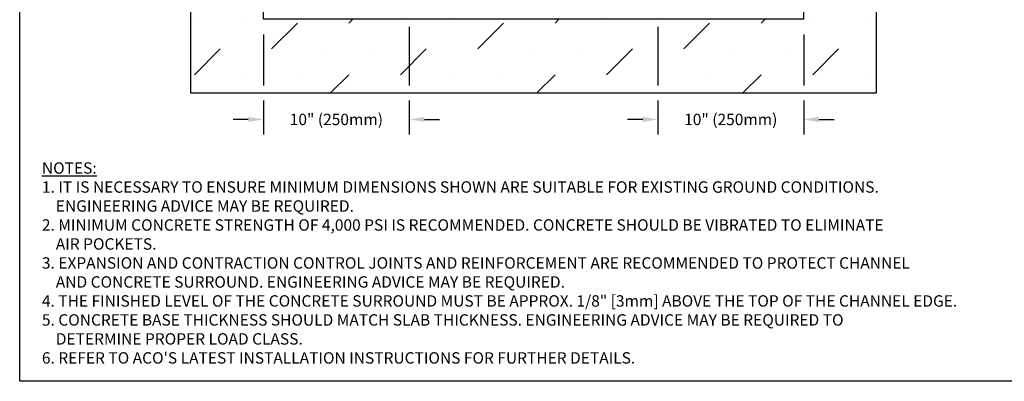
# Model space of a CAD drawing. Units: inches. Extents: x 1883.5 to 1944.3, y -54 to -9.5.
# Drawn here: x 1883.5 to 1924, y -54 to -39.2 of the extents above; entities that cross this region are included whole.
import ezdxf

# ---------------------------------------------------------------- set-up
doc = ezdxf.new("R2010")
doc.units = ezdxf.units.IN
doc.header["$LTSCALE"] = 0.25
doc.header["$MEASUREMENT"] = 0
doc.layers.add('SUB-GRADE', color=7, linetype='Continuous')
doc.layers.add('Text', color=7, linetype='Continuous')
doc.styles.get("Standard").update_dxf_attribs({"font": 'arial.ttf'})
doc.dimstyles.get("Standard").update_dxf_attribs({"dimtxt": 0.625, "dimasz": 0.625, "dimexe": 0.625, "dimexo": 0.625, "dimtad": 0, "dimtih": 1, "dimtoh": 1, "dimdec": 3, "dimzin": 0, "dimdsep": 46, "dimlunit": 4, "dimtxsty": 'Standard', "dimcen": 0.625, "dimadec": 0, "dimazin": 0, "dimtfac": 1, "dimtdec": 3, "dimtofl": 0, "dimtmove": 0, "dimatfit": 3, "dimfxl": 1, "dimtolj": 1, "dimtzin": 0, "dimarcsym": 0})

# ---------------------------------------------------------------- blocks, each defined once
blk = doc.blocks.new('*D49')
at = {"layer": 'Defpoints', "color": 0, "transparency": 16777216}
for p in [(1899.491, -33.149), (1893.491, -39.149), (1893.491, -43.27)]:
    blk.add_point(p, dxfattribs=at)
at = {"layer": 'Text', "color": 0, "lineweight": -2, "transparency": 16777216}
for p, q in [((1899.491, -33.774), (1899.491, -38.837)), ((1899.491, -39.462), (1899.491, -41.869)), ((1893.491, -39.774), (1893.491, -41.869)), ((1893.491, -42.494), (1893.491, -43.895)), ((1899.491, -42.494), (1899.491, -43.895)), ((1892.866, -43.27), (1892.241, -43.27)), ((1900.116, -43.27), (1900.741, -43.27))]:
    blk.add_line(p, q, dxfattribs=at)
at = {"layer": 'Text', "color": 0, "transparency": 16777216}
for points in [[(1892.866, -43.166), (1892.866, -43.374), (1893.491, -43.27)], [(1900.116, -43.166), (1900.116, -43.374), (1899.491, -43.27)]]:
    blk.add_solid(points, dxfattribs=at)
at = {"layer": 'Text', "color": 0, "transparency": 16777216, "insert": (1896.491, -43.27), "char_height": 0.46875, "attachment_point": 5}
blk.add_mtext('\\A1;10" (250mm)', dxfattribs=at)
blk = doc.blocks.new('*D50')
at = {"layer": 'Defpoints', "color": 0, "transparency": 16777216}
for p in [(1909.727, -33.149), (1915.727, -39.149), (1915.727, -43.27)]:
    blk.add_point(p, dxfattribs=at)
at = {"layer": 'Text', "color": 0, "lineweight": -2, "transparency": 16777216}
for p, q in [((1909.727, -33.774), (1909.727, -38.837)), ((1909.727, -39.462), (1909.727, -41.869)), ((1915.727, -39.774), (1915.727, -41.869)), ((1909.727, -42.494), (1909.727, -43.895)), ((1915.727, -42.494), (1915.727, -43.895)), ((1909.102, -43.27), (1908.477, -43.27)), ((1916.352, -43.27), (1916.977, -43.27))]:
    blk.add_line(p, q, dxfattribs=at)
at = {"layer": 'Text', "color": 0, "transparency": 16777216}
for points in [[(1909.102, -43.166), (1909.102, -43.374), (1909.727, -43.27)], [(1916.352, -43.166), (1916.352, -43.374), (1915.727, -43.27)]]:
    blk.add_solid(points, dxfattribs=at)
at = {"layer": 'Text', "color": 0, "transparency": 16777216, "insert": (1912.727, -43.27), "char_height": 0.46875, "attachment_point": 5}
blk.add_mtext('\\A1;10" (250mm)', dxfattribs=at)

msp = doc.modelspace()

# ---------------------------------------------------------------- hatches: boundary and pattern name
at = {"layer": 'SUB-GRADE'}
h = msp.add_hatch(dxfattribs=at)
h.set_pattern_fill('MUDST', color=256, scale=6, angle=45, style=0)
h.set_pattern_definition([(45, (-1212.8498, -1672.726), (1.0606602, 3.1819805), [1.5, -1.5, 0, -1.5, 0, -1.5])])
h.paths.add_polyline_path([(1915.7268, -39.1492), (1893.4906, -39.1492), (1893.4906, -30.5296), (1890.4906, -30.455), (1890.4906, -42.1817), (1918.7268, -42.1817), (1918.7268, -30.455), (1915.7268, -30.5296)])

# ---------------------------------------------------------------- linework, layer by layer
msp.add_lwpolyline([(1883.454, -14.4021), (1925.7634, -14.4021), (1925.7634, -54.0459), (1883.454, -54.0459)], close=True)
msp.add_lwpolyline([(1893.4906, -39.1492), (1893.4906, -30.5296), (1890.4906, -30.455), (1890.4906, -42.1817), (1918.7268, -42.1817), (1918.7268, -30.455), (1915.7268, -30.5296), (1915.7268, -39.1492)], close=True, dxfattribs=at)

# ---------------------------------------------------------------- texts
at = {"layer": 'Text', "insert": (1884.368, -45.0352), "char_height": 0.46875, "width": 40.983486, "attachment_point": 1}
msp.add_mtext('\\pi-0.9375,l0.9375;{\\LNOTES:\\P}1. IT IS NECESSARY TO ENSURE MINIMUM DIMENSIONS SHOWN ARE SUITABLE FOR EXISTING GROUND CONDITIONS.\\P    {\\fArial|b0|i1|c0|p34;ENGINEERING ADVICE MAY BE REQUIRED.\\P}2. MINIMUM CONCRETE STRENGTH OF 4,000 PSI IS RECOMMENDED. CONCRETE SHOULD BE VIBRATED TO ELIMINATE\\P    AIR POCKETS.\\P3. EXPANSION AND CONTRACTION CONTROL JOINTS AND REINFORCEMENT ARE RECOMMENDED TO PROTECT CHANNEL\\P    AND CONCRETE SURROUND. {\\fArial|b0|i1|c0|p34;ENGINEERING ADVICE MAY BE REQUIRED.\\P}4. THE FINISHED LEVEL OF THE CONCRETE SURROUND MUST BE APPROX. 1/8" [3mm] ABOVE THE TOP OF THE CHANNEL EDGE.\\P5. CONCRETE BASE THICKNESS SHOULD MATCH SLAB THICKNESS. ENGINEERING ADVICE MAY BE REQUIRED TO\\P    DETERMINE PROPER LOAD CLASS.\\P6. REFER TO ACO\'S LATEST INSTALLATION INSTRUCTIONS FOR FURTHER DETAILS.', dxfattribs=at)

# ---------------------------------------------------------------- dimensions: what is measured, and where the dimension line sits
at = {"layer": 'Text'}
dim = msp.add_linear_dim(base=(1893.4906, -43.2699), p1=(1899.4906, -33.1492), p2=(1893.4906, -39.1492), text='10" (250mm)', dimstyle='Standard', override={"dimtxt": 0.46875}, dxfattribs=at)
dim.commit()
dim.dimension.update_dxf_attribs({"geometry": '*D49', "text_midpoint": (1896.4906, -43.2699)})
dim = msp.add_linear_dim(base=(1915.7268, -43.2699), p1=(1909.7268, -33.1492), p2=(1915.7268, -39.1492), angle=180, text='10" (250mm)', dimstyle='Standard', override={"dimtxt": 0.46875}, dxfattribs=at)
dim.commit()
dim.dimension.update_dxf_attribs({"geometry": '*D50', "text_midpoint": (1912.7268, -43.2699)})

doc.saveas('drawing.dxf')
